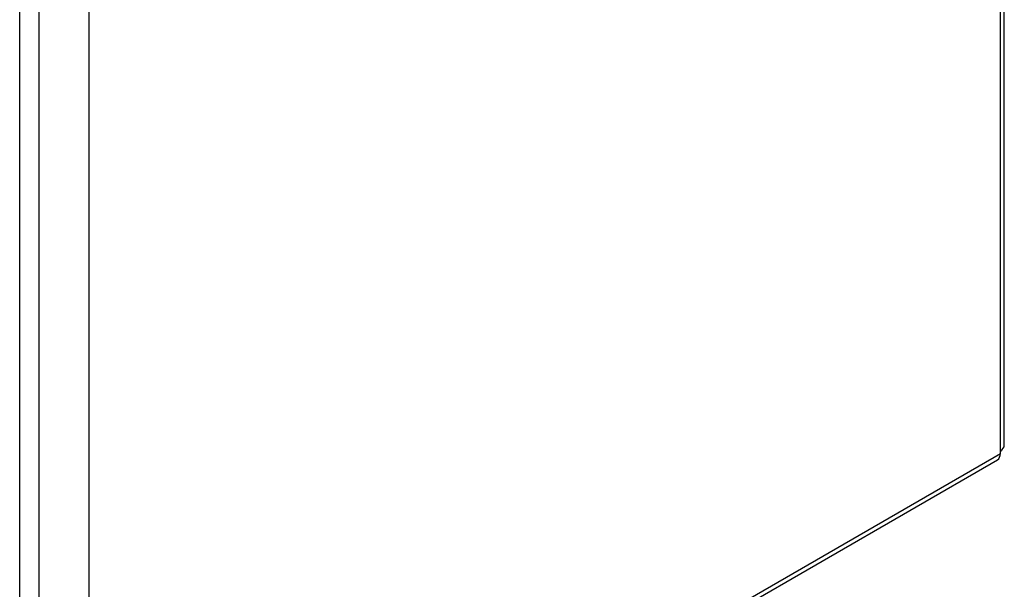
# Model space of a CAD drawing. Units: millimetres. Extents: x 173 to 2322, y 22 to 3027.
# Drawn here: x 814 to 1046, y 2111 to 2245 of the extents above; entities that cross this region are included whole.
import ezdxf

# ---------------------------------------------------------------- set-up
doc = ezdxf.new("R2010")
doc.units = ezdxf.units.MM
doc.header["$LTSCALE"] = 11.111111
doc.layers.add('Visible Edges(Hillmar_metric)', color=7, linetype='Continuous', lineweight=25)
doc.layers.add('Visible Tangent Edges(Hillmar_Metric)', color=7, linetype='Continuous', lineweight=25, true_color=0xc0c0c0)

msp = doc.modelspace()

# ---------------------------------------------------------------- linework, layer by layer
at = {"layer": 'Visible Edges(Hillmar_metric)'}
for p, q in [((1045.734, 2144.454), (1045.734, 2444.23)), ((830.304, 2015.023), (830.304, 2322.843)), ((1044.804, 2142.509), (1044.804, 2143.158)), ((830.304, 2017.594), (1044.147, 2141.056))]:
    msp.add_line(p, q, dxfattribs=at)
for centre, major_axis, start_param, end_param in [((1042.559, 2144.454), (3.175, 0), 5.4977871, 6.2831853), ((1042.559, 2143.806), (1.588, -2.75), 0, 0.7853982), ((1043.099, 2143.494), (-1.587, -2.75), 1.648469, 1.8282418)]:
    msp.add_ellipse(centre, major_axis=major_axis, ratio=0.5773503, start_param=start_param, end_param=end_param, dxfattribs=at)
at = {"layer": 'Visible Tangent Edges(Hillmar_Metric)'}
for p, q in [((1044.804, 2143.158), (1044.804, 2442.934)), ((813.917, 2005.705), (813.917, 2313.381)), ((818.407, 2313.381), (818.407, 2005.705)), ((830.304, 2018.668), (1044.804, 2142.509))]:
    msp.add_line(p, q, dxfattribs=at)

doc.saveas('drawing.dxf')
